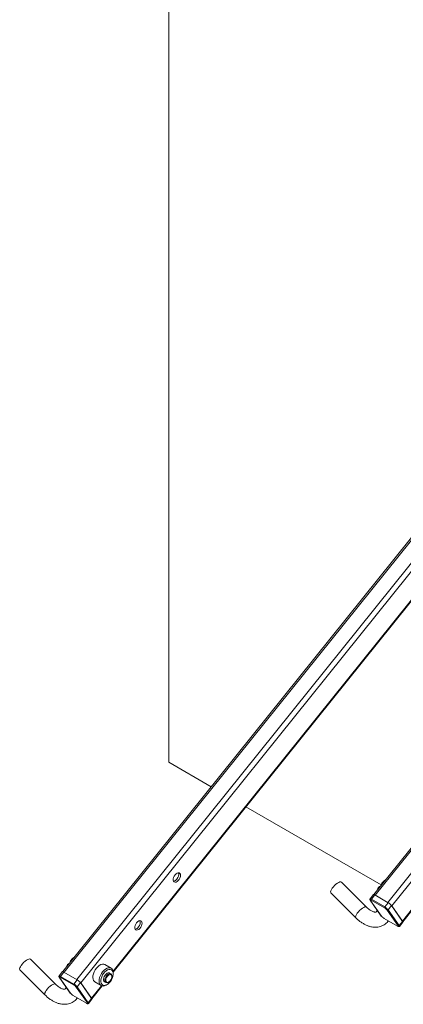
# Model space of a CAD drawing. Units: millimetres. Extents: x 1213 to 11314, y 359 to 5296.
# Drawn here: x 9144 to 9297, y 3824 to 4216 of the extents above; entities that cross this region are included whole.
import ezdxf

# ---------------------------------------------------------------- set-up
doc = ezdxf.new("R2010")
doc.units = ezdxf.units.MM
doc.layers.get('0').update_dxf_attribs({"color": 4})

msp = doc.modelspace()

# ---------------------------------------------------------------- linework, layer by layer
at = {"color": 7, "linetype": 'Continuous', "lineweight": 0}
for p, q in [((9203.57, 4941.38), (9203.57, 3920.7)), ((9526.32, 4168.05), (9285.21, 3868.11)), ((9285.77, 3867.84), (9526.77, 4167.64)), ((9402.58, 4137.42), (9161.46, 3837.48)), ((9162.03, 3837.21), (9403.03, 4137.01)), ((9181.5, 3837.29), (9402.24, 4111.89)), ((9203.57, 3920.7), (9220.5, 3910.93)), ((9234.29, 3902.97), (9288.05, 3871.94)), ((9282.32, 3863.09), (9272.37, 3873.02)), ((9268.13, 3868.78), (9278.09, 3858.85)), ((9285.06, 3868.09), (9283.69, 3866.38)), ((9285.6, 3867.94), (9284.22, 3866.23)), ((9290.9, 3864.88), (9285.6, 3867.94)), ((9286.69, 3870.1), (9286.69, 3869.96)), ((9283.75, 3865.86), (9288.17, 3859.57)), ((9283.8, 3865.82), (9288.22, 3859.53)), ((9289.46, 3862.85), (9284.15, 3865.91)), ((9284.22, 3866.23), (9289.52, 3863.16)), ((9289.52, 3863.16), (9290.9, 3864.88)), ((9292.23, 3863.74), (9290.85, 3862.03)), ((9296.65, 3857.45), (9292.23, 3863.74)), ((9296.56, 3857.58), (9292.31, 3863.61)), ((9294.94, 3855.65), (9290.52, 3861.94)), ((9290.85, 3862.03), (9295.27, 3855.74)), ((9296.72, 3857.32), (9300.81, 3862.41)), ((9289.28, 3858.62), (9294.58, 3855.55)), ((9289.31, 3858.59), (9294.61, 3855.53)), ((9295.27, 3855.74), (9296.65, 3857.45)), ((9295.36, 3855.46), (9296.74, 3857.18)), ((9158.58, 3832.46), (9148.62, 3842.39)), ((9162.95, 3839.47), (9162.95, 3839.33)), ((9180.68, 3838.86), (9178.2, 3840.28)), ((9144.39, 3838.15), (9154.34, 3828.21)), ((9161.32, 3837.46), (9159.94, 3835.75)), ((9161.85, 3837.31), (9160.47, 3835.59)), ((9160.47, 3835.59), (9165.78, 3832.53)), ((9167.16, 3834.25), (9161.85, 3837.31)), ((9180.56, 3836.61), (9180.03, 3836.92)), ((9180.98, 3835.49), (9180.98, 3835.7)), ((9181.51, 3836.62), (9181.51, 3837.02)), ((9160.01, 3835.23), (9164.42, 3828.94)), ((9160.06, 3835.18), (9164.48, 3828.9)), ((9165.71, 3832.22), (9160.41, 3835.28)), ((9165.78, 3832.53), (9167.16, 3834.25)), ((9168.48, 3833.11), (9167.1, 3831.39)), ((9172.9, 3826.82), (9168.48, 3833.11)), ((9172.81, 3826.95), (9168.57, 3832.98)), ((9172.98, 3826.69), (9177.07, 3831.78)), ((9174.2, 3833.36), (9176.68, 3831.93)), ((9178.03, 3833.45), (9178.56, 3833.15)), ((9178.68, 3832.13), (9179.03, 3832.33)), ((9179.56, 3833.25), (9179.74, 3833.35)), ((9165.54, 3827.98), (9170.84, 3824.92)), ((9165.56, 3827.96), (9170.87, 3824.9)), ((9171.19, 3825.02), (9166.77, 3831.31)), ((9167.1, 3831.39), (9171.52, 3825.11)), ((9171.52, 3825.11), (9172.9, 3826.82)), ((9171.61, 3824.83), (9172.99, 3826.55))]:
    msp.add_line(p, q, dxfattribs=at)
at = {"color": 8, "linetype": 'Continuous', "lineweight": 0}
for p, q in [((9290.72, 3864.98), (9529.47, 4161.98)), ((9292.31, 3863.61), (9528.57, 4157.51)), ((9166.98, 3834.35), (9405.73, 4131.35)), ((9168.57, 3832.98), (9404.83, 4126.88)), ((9181.44, 3837.68), (9402.32, 4112.44)), ((9296.56, 3857.58), (9300.52, 3862.51)), ((9172.81, 3826.95), (9176.78, 3831.88))]:
    msp.add_line(p, q, dxfattribs=at)
at = {"color": 7, "linetype": 'Continuous', "lineweight": 0, "flags": 128}
for points in [[(9206.1, 3875.94), (9205.76, 3875.43), (9205.52, 3874.88), (9205.39, 3874.33), (9205.39, 3873.83), (9205.52, 3873.43), (9205.76, 3873.16), (9206.1, 3873.04), (9206.5, 3873.09), (9206.93, 3873.3), (9207.35, 3873.66), (9207.73, 3874.12), (9208.02, 3874.66), (9208.21, 3875.22), (9208.27, 3875.75), (9208.21, 3876.2), (9208.02, 3876.54), (9207.73, 3876.74), (9207.35, 3876.77), (9206.93, 3876.64), (9206.5, 3876.35), (9206.1, 3875.94)], [(9272.37, 3873.02), (9272.35, 3873.04), (9272.08, 3873.14), (9271.7, 3873.1), (9271.23, 3872.92), (9270.7, 3872.62), (9270.14, 3872.2), (9269.59, 3871.7), (9269.08, 3871.16), (9268.64, 3870.59), (9268.3, 3870.05), (9268.09, 3869.56), (9268.01, 3869.15), (9268.07, 3868.86), (9268.13, 3868.78)], [(9284.15, 3865.91), (9284.02, 3865.98), (9283.91, 3866.03), (9283.82, 3866.05), (9283.76, 3866.05), (9283.72, 3866.03), (9283.72, 3865.98), (9283.75, 3865.91), (9283.8, 3865.82)], [(9283.75, 3865.86), (9283.77, 3865.84), (9283.8, 3865.82)], [(9288.17, 3859.57), (9288.19, 3859.55), (9288.22, 3859.53)], [(9190.79, 3856.9), (9190.45, 3856.39), (9190.21, 3855.84), (9190.08, 3855.29), (9190.08, 3854.79), (9190.21, 3854.38), (9190.45, 3854.11), (9190.79, 3854), (9191.19, 3854.05), (9191.62, 3854.26), (9192.04, 3854.61), (9192.42, 3855.08), (9192.71, 3855.61), (9192.9, 3856.17), (9192.96, 3856.7), (9192.9, 3857.16), (9192.71, 3857.5), (9192.42, 3857.69), (9192.04, 3857.73), (9191.62, 3857.6), (9191.19, 3857.31), (9190.79, 3856.9)], [(9289.31, 3858.59), (9289.3, 3858.59), (9289.28, 3858.62)], [(9294.58, 3855.55), (9294.71, 3855.48), (9294.83, 3855.44), (9294.92, 3855.41), (9294.98, 3855.41), (9295.01, 3855.44), (9295.02, 3855.49), (9294.99, 3855.56), (9294.94, 3855.65)], [(9294.61, 3855.53), (9294.6, 3855.53), (9294.58, 3855.55)], [(9296.65, 3857.45), (9296.71, 3857.34), (9296.75, 3857.25), (9296.74, 3857.19), (9296.74, 3857.18)], [(9148.62, 3842.39), (9148.6, 3842.41), (9148.34, 3842.51), (9147.96, 3842.47), (9147.49, 3842.29), (9146.96, 3841.98), (9146.4, 3841.57), (9145.84, 3841.07), (9145.33, 3840.53), (9144.89, 3839.96), (9144.56, 3839.42), (9144.34, 3838.93), (9144.26, 3838.52), (9144.32, 3838.23), (9144.39, 3838.15)], [(9178.2, 3840.28), (9178.19, 3840.29), (9177.71, 3840.45), (9177.16, 3840.45), (9176.56, 3840.27), (9175.95, 3839.93), (9175.35, 3839.44), (9174.79, 3838.83), (9174.3, 3838.13), (9173.89, 3837.37), (9173.6, 3836.58), (9173.42, 3835.8), (9173.38, 3835.07), (9173.46, 3834.42), (9173.68, 3833.89), (9174.01, 3833.49), (9174.2, 3833.36)], [(9178.68, 3832.13), (9178.62, 3832.09), (9178.02, 3831.83), (9177.44, 3831.74), (9176.92, 3831.82), (9176.49, 3832.06), (9176.15, 3832.46), (9175.94, 3833), (9175.85, 3833.64), (9175.9, 3834.37), (9176.07, 3835.15), (9176.37, 3835.94), (9176.77, 3836.7), (9177.27, 3837.41), (9177.83, 3838.01), (9178.42, 3838.5), (9179.04, 3838.84), (9179.63, 3839.02), (9180.18, 3839.03), (9180.66, 3838.86), (9181.05, 3838.54), (9181.32, 3838.07)], [(9181.35, 3837.53), (9181.1, 3837.96), (9180.74, 3838.24), (9180.3, 3838.37), (9179.79, 3838.35), (9179.25, 3838.16), (9178.7, 3837.82), (9178.16, 3837.36), (9177.67, 3836.78), (9177.24, 3836.13), (9176.91, 3835.42), (9176.68, 3834.71), (9176.57, 3834.02), (9176.58, 3833.38), (9176.72, 3832.84), (9176.97, 3832.42), (9177.32, 3832.13), (9177.76, 3832), (9178.27, 3832.03), (9178.81, 3832.21), (9179.37, 3832.55), (9179.9, 3833.02), (9180.4, 3833.59), (9180.82, 3834.25), (9181.16, 3834.95), (9181.39, 3835.67), (9181.5, 3836.36), (9181.48, 3836.99), (9181.35, 3837.53)], [(9180.03, 3836.92), (9179.84, 3836.99), (9179.47, 3836.99), (9179.05, 3836.83), (9178.63, 3836.52), (9178.25, 3836.1), (9177.94, 3835.59), (9177.72, 3835.05), (9177.62, 3834.52), (9177.65, 3834.05), (9177.8, 3833.68), (9178.03, 3833.45)], [(9178.15, 3834.06), (9178.21, 3834.58), (9178.39, 3835.13), (9178.68, 3835.65), (9179.05, 3836.1), (9179.46, 3836.45), (9179.88, 3836.65), (9180.27, 3836.7), (9180.6, 3836.59), (9180.84, 3836.32), (9180.96, 3835.93), (9180.98, 3835.7)], [(9178.5, 3834.06), (9178.57, 3833.64), (9178.76, 3833.34), (9179.06, 3833.19), (9179.43, 3833.22), (9179.84, 3833.41), (9180.24, 3833.76), (9180.58, 3834.21), (9180.83, 3834.73), (9180.96, 3835.25), (9180.96, 3835.72), (9180.83, 3836.09), (9180.58, 3836.31), (9180.24, 3836.37), (9179.84, 3836.26), (9179.43, 3835.99), (9179.06, 3835.58), (9178.76, 3835.09), (9178.57, 3834.57), (9178.5, 3834.06)], [(9181.32, 3838.07), (9181.48, 3837.47), (9181.51, 3837.02)], [(9160.41, 3835.28), (9160.28, 3835.35), (9160.17, 3835.4), (9160.08, 3835.42), (9160.01, 3835.42), (9159.98, 3835.39), (9159.98, 3835.34), (9160, 3835.27), (9160.06, 3835.18)], [(9160.01, 3835.23), (9160.03, 3835.21), (9160.06, 3835.18)], [(9179.56, 3833.25), (9179.46, 3833.19), (9179.05, 3833.06), (9178.68, 3833.09), (9178.39, 3833.29), (9178.21, 3833.62), (9178.15, 3834.06)], [(9164.42, 3828.94), (9164.44, 3828.92), (9164.48, 3828.9)], [(9165.56, 3827.96), (9165.56, 3827.96), (9165.54, 3827.98)], [(9170.84, 3824.92), (9170.97, 3824.85), (9171.08, 3824.8), (9171.17, 3824.78), (9171.24, 3824.78), (9171.27, 3824.81), (9171.28, 3824.86), (9171.25, 3824.93), (9171.19, 3825.02)], [(9170.87, 3824.9), (9170.86, 3824.9), (9170.84, 3824.92)], [(9172.9, 3826.82), (9172.97, 3826.71), (9173, 3826.62), (9173, 3826.56), (9172.99, 3826.55)]]:
    msp.add_lwpolyline(points, dxfattribs=at)
at = {"color": 8, "linetype": 'Continuous', "lineweight": 0, "flags": 128}
for points in [[(9282.32, 3863.09), (9282.3, 3863.11), (9282.04, 3863.21), (9281.66, 3863.17), (9281.19, 3862.99), (9280.66, 3862.68), (9280.1, 3862.27), (9279.54, 3861.77), (9279.03, 3861.23), (9278.59, 3860.66), (9278.26, 3860.12), (9278.04, 3859.63), (9277.96, 3859.22), (9278.02, 3858.93), (9278.09, 3858.85)], [(9295.27, 3855.74), (9295.34, 3855.62), (9295.37, 3855.54), (9295.36, 3855.47), (9295.36, 3855.46)], [(9158.58, 3832.46), (9158.56, 3832.48), (9158.29, 3832.58), (9157.92, 3832.54), (9157.45, 3832.36), (9156.91, 3832.05), (9156.35, 3831.64), (9155.8, 3831.14), (9155.29, 3830.59), (9154.85, 3830.03), (9154.51, 3829.49), (9154.3, 3829), (9154.22, 3828.59), (9154.28, 3828.29), (9154.34, 3828.21)], [(9171.52, 3825.11), (9171.59, 3824.99), (9171.63, 3824.9), (9171.62, 3824.84), (9171.61, 3824.83)]]:
    msp.add_lwpolyline(points, dxfattribs=at)
at = {"color": 7, "linetype": 'Continuous', "lineweight": 0}
for centre, radius, start, end in [((9204.95, 3876.05), 2.59, 316.962, 16.38), ((9205.25, 3875.33), 1.9, 277.653, 326.7299), ((9288.28, 3869.95), 1.57, 106.2158, 179.2848), ((9285.17, 3867.47), 0.634, 47.894, 99.7633), ((9284.43, 3866.02), 0.297, 135.4735, 201.3935), ((9289.73, 3862.96), 0.297, 135.4735, 201.3935), ((9287.13, 3859.04), 4.77, 38.7699, 59.8955), ((9288.51, 3860.75), 4.77, 38.7709, 59.8956), ((9291.19, 3861.92), 3.81, 218.7699, 239.8956), ((9287.54, 3859.55), 3.81, 38.7726, 59.8956), ((9290.63, 3862.19), 0.271, 246.0241, 323.9777), ((9189.94, 3856.28), 1.9, 277.6554, 326.7275), ((9189.64, 3857.01), 2.59, 316.9621, 16.3799), ((9295.05, 3855.9), 0.272, 246.0409, 323.9709), ((9164.53, 3839.32), 1.57, 106.2158, 179.2848), ((9160.69, 3835.39), 0.297, 135.4738, 201.3932), ((9161.43, 3836.84), 0.634, 47.8983, 99.7614), ((9165.99, 3832.32), 0.297, 135.4738, 201.3932), ((9163.8, 3828.92), 3.81, 38.771, 59.8964), ((9163.39, 3828.41), 4.77, 38.77, 59.8954), ((9164.76, 3830.12), 4.77, 38.7694, 59.8953), ((9167.45, 3831.28), 3.81, 218.7693, 239.8962), ((9166.88, 3831.55), 0.271, 246.0242, 323.9816), ((9171.3, 3825.27), 0.271, 246.0231, 323.9808)]:
    msp.add_arc(centre, radius, start, end, dxfattribs=at)
at = {"color": 8, "linetype": 'Continuous', "lineweight": 0}
for centre, start, end in [((9283.79, 3865.76), 47.8497, 99.8922), ((9160.05, 3835.13), 47.8375, 99.9069)]:
    msp.add_arc(centre, 0.632, start, end, dxfattribs=at)
at = {"color": 7, "linetype": 'Continuous', "lineweight": 0}
for points, knots in [([(9289.75, 3873.77), (9289.66, 3873.73), (9289.34, 3873.6), (9288.89, 3873.22), (9288.42, 3872.68), (9288.07, 3872.08), (9287.93, 3871.63), (9287.87, 3871.42)], [0, 0, 0, 0, 0.095376, 0.328664, 0.557309, 0.786944, 1, 1, 1, 1]), ([(9286.53, 3861.9), (9286.52, 3861.86), (9286.47, 3861.67), (9286.37, 3861.46), (9286.24, 3861.28), (9286.15, 3861.2), (9286.09, 3861.16), (9285.95, 3861.12), (9285.69, 3861.11), (9285.33, 3861.16), (9284.86, 3861.31), (9284.3, 3861.56), (9283.68, 3861.94), (9283.04, 3862.42), (9282.58, 3862.84), (9282.35, 3863.07), (9282.32, 3863.09)], [0, 0, 0, 0, 0.01926, 0.095212, 0.173968, 0.260357, 0.367632, 0.460097, 0.537324, 0.610319, 0.687469, 0.763421, 0.839603, 0.91667, 0.991324, 1, 1, 1, 1]), ([(9283.69, 3866.38), (9283.67, 3866.35), (9283.63, 3866.29), (9283.61, 3866.18), (9283.64, 3866.06), (9283.68, 3865.96), (9283.73, 3865.89), (9283.75, 3865.86)], [0, 0, 0, 0, 0.136065, 0.323981, 0.52283, 0.821007, 1, 1, 1, 1]), ([(9278.09, 3858.85), (9278.26, 3858.67), (9278.78, 3858.17), (9279.66, 3857.44), (9280.76, 3856.68), (9281.89, 3856.05), (9283.06, 3855.56), (9284.2, 3855.26), (9285.29, 3855.11), (9286.34, 3855.11), (9287.37, 3855.27), (9288.37, 3855.59), (9289.29, 3856.05), (9290.09, 3856.65), (9290.66, 3857.18), (9290.91, 3857.54), (9290.98, 3857.63)], [0, 0, 0, 0, 0.044836, 0.128237, 0.212354, 0.297133, 0.382119, 0.466362, 0.540177, 0.611663, 0.688658, 0.763085, 0.835459, 0.906679, 0.977514, 1, 1, 1, 1]), ([(9294.61, 3855.53), (9294.66, 3855.5), (9294.83, 3855.41), (9295, 3855.35), (9295.19, 3855.35), (9295.31, 3855.4), (9295.35, 3855.46), (9295.35, 3855.47)], [0, 0, 0, 0, 0.192128, 0.594628, 0.797983, 0.952851, 1, 1, 1, 1]), ([(9166.01, 3843.13), (9165.92, 3843.1), (9165.6, 3842.96), (9165.15, 3842.59), (9164.67, 3842.05), (9164.32, 3841.44), (9164.19, 3841), (9164.12, 3840.79)], [0, 0, 0, 0, 0.0953787, 0.3286613, 0.5573105, 0.7869447, 1, 1, 1, 1]), ([(9159.95, 3835.74), (9159.93, 3835.72), (9159.88, 3835.66), (9159.87, 3835.55), (9159.89, 3835.43), (9159.94, 3835.33), (9159.99, 3835.26), (9160.01, 3835.23)], [0, 0, 0, 0, 0.136082, 0.323981, 0.522867, 0.821026, 1, 1, 1, 1]), ([(9162.79, 3831.27), (9162.78, 3831.23), (9162.73, 3831.04), (9162.62, 3830.83), (9162.5, 3830.64), (9162.4, 3830.56), (9162.34, 3830.53), (9162.2, 3830.49), (9161.95, 3830.48), (9161.59, 3830.53), (9161.12, 3830.67), (9160.56, 3830.93), (9159.94, 3831.31), (9159.3, 3831.79), (9158.84, 3832.2), (9158.6, 3832.44), (9158.58, 3832.46)], [0, 0, 0, 0, 0.019262, 0.095215, 0.173971, 0.260358, 0.367633, 0.460098, 0.537325, 0.61032, 0.687469, 0.763421, 0.839603, 0.91667, 0.991323, 1, 1, 1, 1]), ([(9154.34, 3828.21), (9154.52, 3828.04), (9155.03, 3827.54), (9155.92, 3826.8), (9157.01, 3826.04), (9158.15, 3825.41), (9159.32, 3824.93), (9160.46, 3824.62), (9161.54, 3824.48), (9162.59, 3824.48), (9163.63, 3824.64), (9164.63, 3824.96), (9165.54, 3825.42), (9166.35, 3826.02), (9166.92, 3826.55), (9167.17, 3826.91), (9167.23, 3827)], [0, 0, 0, 0, 0.044839, 0.128236, 0.212357, 0.297133, 0.382122, 0.466361, 0.540175, 0.611662, 0.688657, 0.763084, 0.835457, 0.906678, 0.977511, 1, 1, 1, 1]), ([(9170.87, 3824.9), (9170.92, 3824.87), (9171.08, 3824.78), (9171.26, 3824.71), (9171.45, 3824.72), (9171.57, 3824.77), (9171.6, 3824.83), (9171.61, 3824.84)], [0, 0, 0, 0, 0.192083, 0.5946, 0.797963, 0.952837, 1, 1, 1, 1])]:
    msp.add_open_spline(points, degree=3, knots=knots, dxfattribs=at)

doc.saveas('drawing.dxf')
